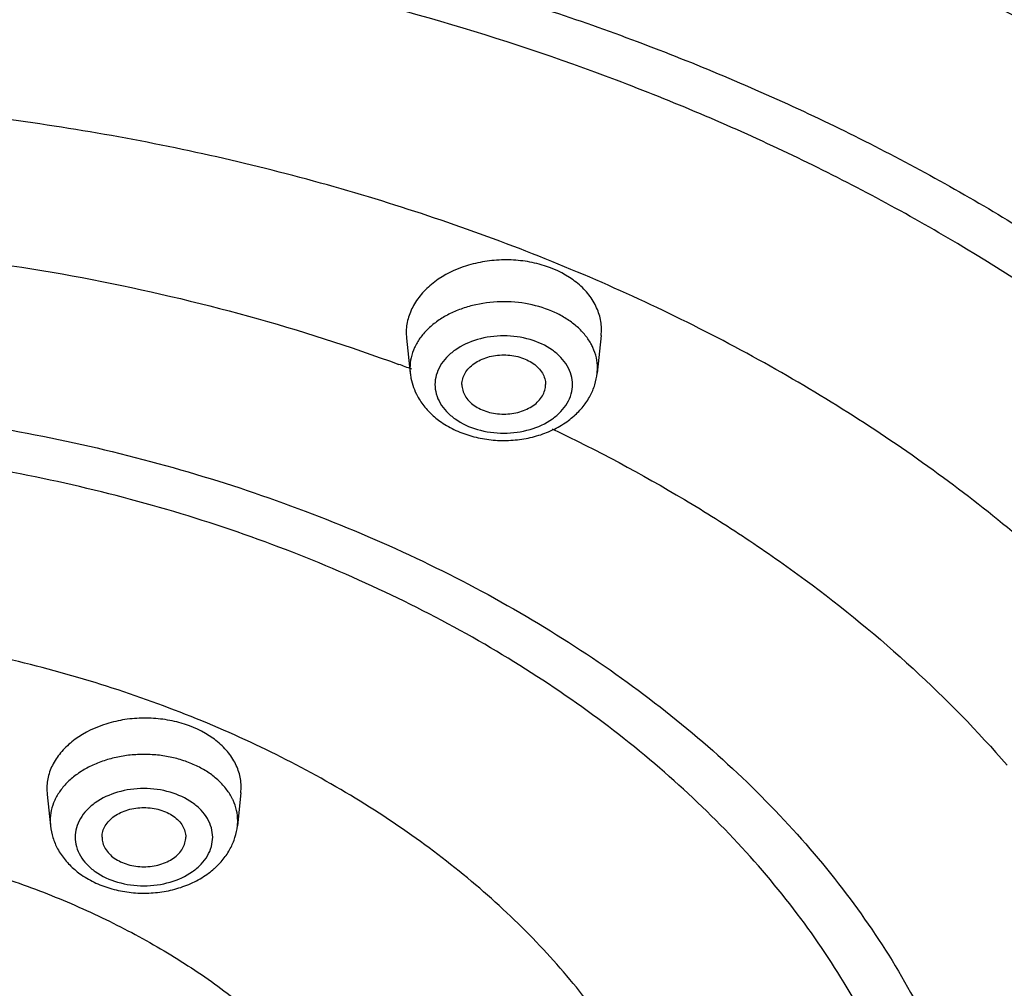
# Model space of a CAD drawing. Units: inches. Extents: x 7.7 to 14.2, y 1 to 17.5.
# Drawn here: x 11.1 to 11.7, y 12.9 to 13.4 of the extents above; entities that cross this region are included whole.
import ezdxf

# ---------------------------------------------------------------- set-up
doc = ezdxf.new("R2010")
doc.units = ezdxf.units.IN
doc.header["$LTSCALE"] = 1.21
doc.header["$MEASUREMENT"] = 0
doc.layers.get('0').update_dxf_attribs({"linetype": 'CONTINUOUS'})

msp = doc.modelspace()

# ---------------------------------------------------------------- linework, layer by layer
at = {"color": 7, "linetype": 'Continuous'}
for p, q in [((11.36942, 13.25659), (11.3696, 13.25339)), ((11.48596, 13.25504), (11.48358, 13.23261)), ((11.48596, 13.25503), (11.48614, 13.25825)), ((11.3696, 13.25339), (11.37181, 13.23261)), ((11.27067, 12.98187), (11.27084, 12.98502)), ((11.15465, 12.98409), (11.15482, 12.98096)), ((11.15482, 12.98096), (11.15681, 12.96222)), ((11.27067, 12.98187), (11.26858, 12.96222))]:
    msp.add_line(p, q, dxfattribs=at)
at = {"color": 9, "linetype": 'Continuous'}
for p, q in [((11.37165, 13.23558), (11.37181, 13.23261)), ((11.48358, 13.23261), (11.48373, 13.23558)), ((11.15665, 12.96519), (11.15681, 12.96222)), ((11.26858, 12.96222), (11.26873, 12.96519))]:
    msp.add_line(p, q, dxfattribs=at)
for centre, radius, start, end in [((11.4513, 13.23419), 0.03268, 24.66772, 29.62059), ((10.98528, 12.20324), 1.10205, 69.41731, 69.84496), ((11.23681, 12.96404), 0.03211, 24.65657, 26.12619)]:
    msp.add_arc(centre, radius, start, end, dxfattribs=at)
at = {"color": 7, "linetype": 'Continuous'}
for centre, radius, start, end in [((11.40738, 13.2364), 0.03577, 186.07993, 190.93996), ((11.41898, 13.24468), 0.0503, 229.58098, 234.05753), ((11.43639, 13.24471), 0.05033, 306.56837, 311.4123), ((11.20398, 12.97429), 0.0503, 229.58098, 234.05753), ((11.22139, 12.97432), 0.05033, 306.56837, 311.4123)]:
    msp.add_arc(centre, radius, start, end, dxfattribs=at)
at = {"color": 9, "linetype": 'Continuous'}
for points, knots in [([(13.89269, 12.8677), (13.89269, 12.90189), (13.89031, 12.97038), (13.87961, 13.07282), (13.86181, 13.17477), (13.83695, 13.27596), (13.80509, 13.37616), (13.76632, 13.47511), (13.72073, 13.57259), (13.65048, 13.70123), (13.5673, 13.82509), (13.47266, 13.9431), (13.36819, 14.05965), (13.22243, 14.19812), (13.02718, 14.34994), (12.81195, 14.48746), (12.5788, 14.60937), (12.32996, 14.71454), (12.06782, 14.80197), (11.79488, 14.87085), (11.51375, 14.92052), (11.2271, 14.95052), (10.93769, 14.96055), (10.64828, 14.95052), (10.36164, 14.92052), (10.0805, 14.87085), (9.80756, 14.80197), (9.54542, 14.71454), (9.29659, 14.60937), (9.06344, 14.48746), (8.8482, 14.34994), (8.65295, 14.19812), (8.50719, 14.05965), (8.40273, 13.9431), (8.30808, 13.82509), (8.2249, 13.70123), (8.15465, 13.57259), (8.10906, 13.47511), (8.07029, 13.37616), (8.03844, 13.27596), (8.01357, 13.17477), (7.99577, 13.07282), (7.98508, 12.97038), (7.98269, 12.90189), (7.98269, 12.8677)], [0, 0, 0, 0, 0.012852, 0.02574, 0.03869, 0.051728, 0.064883, 0.078184, 0.091653, 0.105312, 0.133257, 0.147585, 0.16216, 0.192069, 0.223021, 0.255001, 0.287959, 0.321811, 0.35645, 0.391742, 0.427541, 0.463683, 0.5, 0.536317, 0.572459, 0.608258, 0.64355, 0.678189, 0.712041, 0.744999, 0.776979, 0.807931, 0.83784, 0.852415, 0.866743, 0.894688, 0.908347, 0.921816, 0.935117, 0.948272, 0.96131, 0.97426, 0.987148, 1, 1, 1, 1]), ([(13.87769, 12.84933), (13.87769, 12.88334), (13.87532, 12.95149), (13.86468, 13.05341), (13.84697, 13.15484), (13.82223, 13.25552), (13.79054, 13.3552), (13.75196, 13.45365), (13.7066, 13.55064), (13.63671, 13.67863), (13.55396, 13.80185), (13.45979, 13.91927), (13.35585, 14.03523), (13.21084, 14.173), (13.01658, 14.32405), (12.80243, 14.46086), (12.57047, 14.58216), (12.3229, 14.68679), (12.06209, 14.77378), (11.79053, 14.84231), (11.51082, 14.89173), (11.22563, 14.92157), (10.93769, 14.93155), (10.64975, 14.92157), (10.36456, 14.89173), (10.08485, 14.84231), (9.8133, 14.77378), (9.55249, 14.68679), (9.30492, 14.58216), (9.07295, 14.46086), (8.85881, 14.32405), (8.66455, 14.173), (8.51953, 14.03523), (8.41559, 13.91927), (8.32143, 13.80185), (8.23867, 13.67863), (8.16878, 13.55064), (8.12342, 13.45365), (8.08485, 13.3552), (8.05315, 13.25552), (8.02842, 13.15484), (8.01071, 13.05341), (8.00007, 12.95149), (7.99769, 12.88334), (7.99769, 12.84933)], [0, 0, 0, 0, 0.012852, 0.02574, 0.03869, 0.051728, 0.064883, 0.078184, 0.091653, 0.105312, 0.133257, 0.147585, 0.16216, 0.192069, 0.223021, 0.255001, 0.287959, 0.321811, 0.35645, 0.391742, 0.427541, 0.463683, 0.5, 0.536317, 0.572459, 0.608258, 0.64355, 0.678189, 0.712041, 0.744999, 0.776979, 0.807931, 0.83784, 0.852415, 0.866743, 0.894688, 0.908347, 0.921816, 0.935117, 0.948272, 0.96131, 0.97426, 0.987148, 1, 1, 1, 1]), ([(13.59182, 12.73262), (13.59182, 12.76333), (13.58968, 12.82485), (13.58007, 12.91686), (13.56409, 13.00843), (13.54175, 13.09932), (13.51314, 13.18931), (13.47832, 13.27819), (13.43737, 13.36574), (13.37427, 13.48129), (13.28013, 13.62147), (13.14555, 13.77962), (12.98981, 13.92758), (12.81444, 14.06395), (12.62112, 14.18746), (12.41171, 14.29696), (12.18821, 14.39142), (11.95276, 14.46995), (11.70761, 14.53182), (11.45509, 14.57644), (11.19764, 14.60337), (10.93769, 14.61238), (10.67775, 14.60337), (10.42029, 14.57644), (10.16778, 14.53182), (9.92263, 14.46995), (9.68718, 14.39142), (9.46368, 14.29696), (9.25427, 14.18746), (9.06095, 14.06395), (8.88557, 13.92758), (8.72983, 13.77962), (8.59526, 13.62147), (8.50111, 13.48129), (8.43802, 13.36574), (8.39707, 13.27819), (8.36224, 13.18931), (8.33363, 13.09932), (8.3113, 13.00843), (8.29531, 12.91686), (8.2857, 12.82485), (8.28356, 12.76333), (8.28356, 12.73262)], [0, 0, 0, 0, 0.012852, 0.025741, 0.038691, 0.051729, 0.064885, 0.078186, 0.091655, 0.105314, 0.13326, 0.162153, 0.192063, 0.223015, 0.254996, 0.287954, 0.321808, 0.356447, 0.39174, 0.427539, 0.463682, 0.5, 0.536318, 0.572461, 0.60826, 0.643553, 0.678192, 0.712046, 0.745004, 0.776985, 0.807937, 0.837847, 0.86674, 0.894686, 0.908345, 0.921814, 0.935115, 0.948271, 0.961309, 0.974259, 0.987148, 1, 1, 1, 1]), ([(8.35598, 12.7423), (8.35598, 12.77217), (8.35806, 12.83201), (8.36741, 12.92151), (8.38296, 13.01058), (8.40468, 13.09899), (8.43251, 13.18653), (8.46639, 13.27298), (8.50622, 13.35815), (8.56759, 13.47054), (8.65917, 13.6069), (8.79007, 13.76074), (8.94156, 13.90466), (9.11215, 14.0373), (9.3002, 14.15745), (9.5039, 14.26396), (9.7213, 14.35584), (9.95032, 14.43223), (10.18879, 14.49241), (10.43441, 14.53581), (10.68484, 14.56201), (10.93769, 14.57077), (11.19054, 14.56201), (11.44098, 14.53581), (11.6866, 14.49241), (11.92506, 14.43223), (12.15409, 14.35584), (12.37149, 14.26396), (12.57519, 14.15745), (12.76323, 14.0373), (12.93382, 13.90466), (13.08531, 13.76074), (13.21622, 13.6069), (13.30779, 13.47054), (13.36917, 13.35815), (13.409, 13.27298), (13.44287, 13.18653), (13.4707, 13.09899), (13.49243, 13.01058), (13.50798, 12.92151), (13.51732, 12.83201), (13.51941, 12.77217), (13.51941, 12.7423)], [0, 0, 0, 0, 0.012852, 0.025741, 0.038691, 0.051729, 0.064885, 0.078186, 0.091655, 0.105314, 0.13326, 0.162153, 0.192063, 0.223015, 0.254996, 0.287954, 0.321808, 0.356447, 0.39174, 0.427539, 0.463682, 0.5, 0.536318, 0.572461, 0.60826, 0.643553, 0.678192, 0.712046, 0.745004, 0.776985, 0.807937, 0.837847, 0.86674, 0.894686, 0.908345, 0.921814, 0.935115, 0.948271, 0.961309, 0.974259, 0.987148, 1, 1, 1, 1]), ([(13.48985, 12.73985), (13.48985, 12.76938), (13.48779, 12.82854), (13.47855, 12.91701), (13.46318, 13.00506), (13.44171, 13.09246), (13.41419, 13.179), (13.38071, 13.26446), (13.34133, 13.34865), (13.28066, 13.45976), (13.19013, 13.59455), (13.06073, 13.74663), (12.91097, 13.8889), (12.74233, 14.02003), (12.55644, 14.1388), (12.35507, 14.24409), (12.14016, 14.33492), (11.91376, 14.41044), (11.67803, 14.46993), (11.43522, 14.51283), (11.18765, 14.53873), (10.93769, 14.54739), (10.68774, 14.53873), (10.44017, 14.51283), (10.19736, 14.46993), (9.96163, 14.41044), (9.73522, 14.33492), (9.52031, 14.24409), (9.31895, 14.1388), (9.13305, 14.02003), (8.96442, 13.8889), (8.81466, 13.74663), (8.68525, 13.59455), (8.59473, 13.45976), (8.53405, 13.34865), (8.49468, 13.26446), (8.46119, 13.179), (8.43368, 13.09246), (8.4122, 13.00506), (8.39683, 12.91701), (8.38759, 12.82854), (8.38553, 12.76938), (8.38553, 12.73985)], [0, 0, 0, 0, 0.012852, 0.025741, 0.038691, 0.051729, 0.064885, 0.078186, 0.091655, 0.105314, 0.13326, 0.162153, 0.192063, 0.223015, 0.254996, 0.287954, 0.321808, 0.356447, 0.39174, 0.427539, 0.463682, 0.5, 0.536318, 0.572461, 0.60826, 0.643553, 0.678192, 0.712046, 0.745004, 0.776985, 0.807937, 0.837847, 0.86674, 0.894686, 0.908345, 0.921814, 0.935115, 0.948271, 0.961309, 0.974259, 0.987148, 1, 1, 1, 1]), ([(13.4161, 12.73256), (13.4161, 12.76123), (13.4141, 12.81868), (13.40513, 12.90459), (13.3902, 12.9901), (13.36935, 13.07498), (13.34263, 13.15901), (13.31011, 13.242), (13.27187, 13.32376), (13.21295, 13.43166), (13.12504, 13.56256), (12.99938, 13.71024), (12.85395, 13.8484), (12.69018, 13.97574), (12.50966, 14.09108), (12.31412, 14.19333), (12.10541, 14.28153), (11.88555, 14.35487), (11.65663, 14.41264), (11.42084, 14.4543), (11.18043, 14.47945), (10.93769, 14.48786), (10.69496, 14.47945), (10.45455, 14.4543), (10.21875, 14.41264), (9.98983, 14.35487), (9.76997, 14.28153), (9.56127, 14.19333), (9.36572, 14.09108), (9.1852, 13.97574), (9.02144, 13.8484), (8.87601, 13.71024), (8.75034, 13.56256), (8.66243, 13.43166), (8.60351, 13.32376), (8.56527, 13.242), (8.53275, 13.15901), (8.50604, 13.07498), (8.48518, 12.9901), (8.47025, 12.90459), (8.46128, 12.81868), (8.45928, 12.76123), (8.45928, 12.73256)], [0, 0, 0, 0, 0.012852, 0.025741, 0.038691, 0.051729, 0.064885, 0.078186, 0.091655, 0.105314, 0.13326, 0.162153, 0.192063, 0.223015, 0.254996, 0.287954, 0.321808, 0.356447, 0.39174, 0.427539, 0.463682, 0.5, 0.536318, 0.572461, 0.60826, 0.643553, 0.678192, 0.712046, 0.745004, 0.776985, 0.807937, 0.837847, 0.86674, 0.894686, 0.908345, 0.921814, 0.935115, 0.948271, 0.961309, 0.974259, 0.987148, 1, 1, 1, 1]), ([(8.86655, 12.71224), (8.86655, 12.7362), (8.86822, 12.7842), (8.87572, 12.856), (8.88819, 12.92746), (8.90562, 12.99839), (8.92795, 13.06862), (8.96441, 13.16167), (9.02231, 13.27562), (9.10978, 13.40584), (9.2148, 13.52926), (9.33633, 13.64472), (9.47318, 13.75114), (9.62404, 13.84752), (9.78745, 13.93296), (9.96186, 14.00668), (10.14559, 14.06796), (10.33689, 14.11624), (10.53394, 14.15105), (10.73485, 14.17207), (10.93769, 14.1791), (11.14054, 14.17207), (11.34144, 14.15105), (11.53849, 14.11624), (11.72979, 14.06796), (11.91353, 14.00668), (12.08793, 13.93296), (12.25135, 13.84752), (12.4022, 13.75114), (12.53906, 13.64472), (12.66059, 13.52926), (12.76561, 13.40584), (12.85308, 13.27562), (12.91098, 13.16167), (12.94744, 13.06862), (12.96976, 12.99839), (12.98719, 12.92746), (12.99966, 12.856), (13.00716, 12.7842), (13.00883, 12.7362), (13.00883, 12.71224)], [0, 0, 0, 0, 0.012852, 0.025741, 0.038692, 0.051731, 0.064887, 0.078188, 0.105304, 0.133251, 0.162144, 0.192054, 0.223008, 0.25499, 0.287949, 0.321803, 0.356443, 0.391737, 0.427537, 0.463681, 0.5, 0.536319, 0.572463, 0.608263, 0.643557, 0.678197, 0.712051, 0.74501, 0.776992, 0.807946, 0.837856, 0.866749, 0.894696, 0.921812, 0.935113, 0.948269, 0.961308, 0.974259, 0.987148, 1, 1, 1, 1]), ([(12.59834, 13.3481), (12.57766, 13.37442), (12.53375, 13.42608), (12.46161, 13.49944), (12.38275, 13.56924), (12.26788, 13.65809), (12.1091, 13.75826), (11.90028, 13.85838), (11.67469, 13.93809), (11.43627, 13.99601), (11.18917, 14.03117), (10.93769, 14.04296), (10.68621, 14.03117), (10.43911, 13.99601), (10.2007, 13.93809), (9.9751, 13.85838), (9.76628, 13.75826), (9.6075, 13.65809), (9.49264, 13.56924), (9.41378, 13.49944), (9.34163, 13.42608), (9.29772, 13.37442), (9.27704, 13.3481)], [0, 0, 0, 0, 0.027034, 0.054708, 0.083038, 0.11203, 0.171932, 0.234266, 0.29871, 0.364833, 0.432119, 0.5, 0.567881, 0.635167, 0.70129, 0.765734, 0.828068, 0.88797, 0.916962, 0.945292, 0.972966, 1, 1, 1, 1]), ([(9.29436, 12.68914), (9.29436, 12.70815), (9.29568, 12.74624), (9.30163, 12.8032), (9.31153, 12.8599), (9.32536, 12.91618), (9.34307, 12.9719), (9.372, 13.04573), (9.41794, 13.13614), (9.48734, 13.23947), (9.57067, 13.3374), (9.6671, 13.42901), (9.77568, 13.51344), (9.89538, 13.58991), (10.02504, 13.65771), (10.16342, 13.7162), (10.3092, 13.76482), (10.46099, 13.80313), (10.61734, 13.83075), (10.77675, 13.84743), (10.93769, 13.85301), (11.09864, 13.84743), (11.25805, 13.83075), (11.41439, 13.80313), (11.56618, 13.76482), (11.71196, 13.7162), (11.85034, 13.65771), (11.98, 13.58991), (12.0997, 13.51344), (12.20829, 13.42901), (12.30471, 13.3374), (12.38804, 13.23947), (12.45744, 13.13614), (12.50338, 13.04573), (12.53231, 12.9719), (12.55003, 12.91618), (12.56386, 12.8599), (12.57375, 12.8032), (12.5797, 12.74624), (12.58103, 12.70815), (12.58103, 12.68914)], [0, 0, 0, 0, 0.012851, 0.02574, 0.038691, 0.051731, 0.064887, 0.078188, 0.105304, 0.133251, 0.162144, 0.192054, 0.223008, 0.25499, 0.287949, 0.321803, 0.356443, 0.391737, 0.427537, 0.463681, 0.5, 0.536319, 0.572463, 0.608263, 0.643557, 0.678197, 0.712051, 0.74501, 0.776992, 0.807946, 0.837856, 0.866749, 0.894696, 0.921812, 0.935113, 0.948269, 0.961309, 0.97426, 0.987149, 1, 1, 1, 1]), ([(12.54783, 12.68757), (12.54783, 12.70619), (12.54653, 12.74351), (12.5407, 12.79933), (12.531, 12.85488), (12.51746, 12.91002), (12.5001, 12.96462), (12.47176, 13.03696), (12.42674, 13.12554), (12.35874, 13.22678), (12.2771, 13.32273), (12.18262, 13.41249), (12.07623, 13.49522), (11.95895, 13.57015), (11.83191, 13.63658), (11.69632, 13.69388), (11.55348, 13.74152), (11.40476, 13.77906), (11.25158, 13.80612), (11.09539, 13.82246), (10.93769, 13.82793), (10.78, 13.82246), (10.62381, 13.80612), (10.47062, 13.77906), (10.3219, 13.74152), (10.17906, 13.69388), (10.04348, 13.63658), (9.91644, 13.57015), (9.79916, 13.49522), (9.69277, 13.41249), (9.59829, 13.32273), (9.51664, 13.22678), (9.44864, 13.12554), (9.40363, 13.03696), (9.37529, 12.96462), (9.35793, 12.91002), (9.34438, 12.85488), (9.33468, 12.79933), (9.32885, 12.74351), (9.32755, 12.70619), (9.32755, 12.68757)], [0, 0, 0, 0, 0.012851, 0.02574, 0.038691, 0.051731, 0.064887, 0.078188, 0.105304, 0.133251, 0.162144, 0.192054, 0.223008, 0.25499, 0.287949, 0.321803, 0.356443, 0.391737, 0.427537, 0.463681, 0.5, 0.536319, 0.572463, 0.608263, 0.643557, 0.678197, 0.712051, 0.74501, 0.776992, 0.807946, 0.837856, 0.866749, 0.894696, 0.921812, 0.935113, 0.948269, 0.961309, 0.97426, 0.987149, 1, 1, 1, 1]), ([(12.32819, 13.0153), (12.31564, 13.04092), (12.28761, 13.09157), (12.23799, 13.16412), (12.1806, 13.23373), (12.11581, 13.29996), (12.044, 13.36243), (11.9656, 13.42078), (11.88108, 13.47466), (11.75967, 13.5408), (11.62931, 13.59585), (11.49242, 13.63962), (11.38548, 13.66701), (11.27589, 13.68848), (11.16428, 13.70391), (11.05132, 13.7132), (10.93769, 13.71631), (10.82406, 13.7132), (10.7111, 13.70391), (10.5995, 13.68848), (10.4899, 13.66701), (10.38297, 13.63962), (10.24608, 13.59585), (10.11572, 13.5408), (9.9943, 13.47466), (9.90979, 13.42078), (9.83139, 13.36243), (9.75958, 13.29996), (9.69478, 13.23373), (9.6374, 13.16412), (9.58777, 13.09157), (9.55975, 13.04092), (9.54719, 13.0153)], [0, 0, 0, 0, 0.026195, 0.053037, 0.080591, 0.108904, 0.137999, 0.167881, 0.198537, 0.229935, 0.294731, 0.328031, 0.361819, 0.396007, 0.430499, 0.465198, 0.5, 0.534802, 0.569501, 0.603993, 0.638181, 0.671969, 0.705269, 0.770065, 0.801463, 0.832119, 0.862001, 0.891096, 0.919409, 0.946963, 0.973805, 1, 1, 1, 1]), ([(9.72217, 12.67137), (9.72217, 12.68543), (9.72315, 12.71361), (9.72755, 12.75574), (9.73487, 12.79769), (9.74856, 12.85344), (9.77307, 12.92231), (9.81358, 13.00201), (9.86491, 13.07844), (9.92655, 13.15088), (9.99787, 13.21864), (10.07819, 13.28109), (10.16673, 13.33766), (10.26263, 13.3878), (10.36499, 13.43106), (10.47282, 13.46703), (10.58509, 13.49536), (10.70074, 13.5158), (10.81864, 13.52813), (10.93769, 13.53226), (11.05674, 13.52813), (11.17465, 13.5158), (11.29029, 13.49536), (11.40257, 13.46703), (11.5104, 13.43106), (11.61275, 13.3878), (11.70866, 13.33766), (11.79719, 13.28109), (11.87751, 13.21864), (11.94884, 13.15088), (12.01047, 13.07844), (12.0618, 13.00201), (12.10232, 12.92231), (12.12682, 12.85344), (12.14052, 12.79769), (12.14784, 12.75574), (12.15224, 12.71361), (12.15322, 12.68543), (12.15322, 12.67137)], [0, 0, 0, 0, 0.01285, 0.025739, 0.038692, 0.051733, 0.078176, 0.105292, 0.13324, 0.162134, 0.192046, 0.223, 0.254982, 0.287943, 0.321798, 0.356439, 0.391734, 0.427535, 0.46368, 0.5, 0.53632, 0.572465, 0.608266, 0.643561, 0.678202, 0.712057, 0.745018, 0.777, 0.807954, 0.837866, 0.86676, 0.894708, 0.921824, 0.948267, 0.961308, 0.974261, 0.98715, 1, 1, 1, 1]), ([(12.11999, 12.67022), (12.11999, 12.69759), (12.1171, 12.73883), (12.10763, 12.79307), (12.09431, 12.8473), (12.07048, 12.91429), (12.03107, 12.99181), (11.98114, 13.06616), (11.92119, 13.13661), (11.85182, 13.20252), (11.7737, 13.26326), (11.68758, 13.31828), (11.5943, 13.36706), (11.49474, 13.40914), (11.38986, 13.44412), (11.28065, 13.47168), (11.16817, 13.49155), (11.05349, 13.50355), (10.93769, 13.50756), (10.8219, 13.50355), (10.70721, 13.49155), (10.59473, 13.47168), (10.48553, 13.44412), (10.38065, 13.40914), (10.28109, 13.36706), (10.1878, 13.31828), (10.10169, 13.26326), (10.02357, 13.20252), (9.95419, 13.13661), (9.89424, 13.06616), (9.84431, 12.99181), (9.80491, 12.91429), (9.78107, 12.8473), (9.76775, 12.79307), (9.75828, 12.73883), (9.7554, 12.69759), (9.7554, 12.67022)], [0, 0, 0, 0, 0.025725, 0.038678, 0.051719, 0.078163, 0.10528, 0.133229, 0.162124, 0.192036, 0.222991, 0.254975, 0.287936, 0.321792, 0.356434, 0.391731, 0.427533, 0.463679, 0.5, 0.536321, 0.572467, 0.608269, 0.643566, 0.678208, 0.712064, 0.745025, 0.777009, 0.807964, 0.837876, 0.866771, 0.89472, 0.921837, 0.948281, 0.961322, 0.974275, 1, 1, 1, 1]), ([(11.66563, 13.47831), (11.7185, 13.45451), (11.81938, 13.40197), (11.91289, 13.33706), (11.95609, 13.30227)], [0, 0, 0, 0, 0.511076, 1, 1, 1, 1]), ([(11.85523, 13.01041), (11.83248, 13.04012), (11.7943, 13.08256), (11.73733, 13.13393), (11.67417, 13.18363), (11.58664, 13.23967), (11.47125, 13.29572), (11.34638, 13.34035), (11.21425, 13.37281), (11.07721, 13.39251), (10.93769, 13.39911), (10.79817, 13.39251), (10.66113, 13.37281), (10.52901, 13.34035), (10.40414, 13.29572), (10.28875, 13.23967), (10.20121, 13.18363), (10.13806, 13.13393), (10.08109, 13.08256), (10.04291, 13.04012), (10.02015, 13.01041)], [0, 0, 0, 0, 0.054561, 0.082845, 0.111797, 0.171649, 0.233974, 0.29845, 0.364638, 0.432015, 0.5, 0.567985, 0.635362, 0.70155, 0.766026, 0.828351, 0.888203, 0.917155, 0.945439, 1, 1, 1, 1]), ([(10.9875, 13.31062), (11.02023, 13.30937), (11.08533, 13.30445), (11.18154, 13.28977), (11.27503, 13.26796), (11.33552, 13.24863), (11.36501, 13.2378)], [0, 0, 0, 0, 0.254559, 0.506955, 0.755858, 1, 1, 1, 1]), ([(11.4797, 13.25034), (11.47861, 13.25226), (11.47599, 13.25598), (11.47103, 13.26094), (11.46508, 13.2653), (11.45584, 13.27028), (11.44263, 13.2744), (11.42582, 13.27579), (11.41177, 13.27396), (11.40124, 13.27069), (11.39402, 13.26745), (11.38757, 13.26346), (11.38204, 13.25882), (11.37756, 13.25363), (11.3753, 13.24979), (11.37439, 13.24782)], [0, 0, 0, 0, 0.053756, 0.110421, 0.170204, 0.232967, 0.365602, 0.503767, 0.641226, 0.707858, 0.772152, 0.833631, 0.89204, 0.947374, 1, 1, 1, 1]), ([(11.46878, 13.22577), (11.46878, 13.22767), (11.46822, 13.23157), (11.4658, 13.23712), (11.46191, 13.24218), (11.45481, 13.24821), (11.44324, 13.25344), (11.42769, 13.25553), (11.41215, 13.25344), (11.40057, 13.24821), (11.39347, 13.24218), (11.38958, 13.23712), (11.38717, 13.23157), (11.38661, 13.22767), (11.38661, 13.22577)], [0, 0, 0, 0, 0.051664, 0.10534, 0.16226, 0.223212, 0.356477, 0.5, 0.643523, 0.776788, 0.83774, 0.89466, 0.948336, 1, 1, 1, 1]), ([(11.37439, 13.24782), (11.37351, 13.24589), (11.37213, 13.24187), (11.37165, 13.23766), (11.37165, 13.23558)], [0, 0, 0, 0, 0.506468, 1, 1, 1, 1]), ([(11.48373, 13.23558), (11.48373, 13.23766), (11.48325, 13.24187), (11.48188, 13.24589), (11.48099, 13.24782)], [0, 0, 0, 0, 0.493532, 1, 1, 1, 1]), ([(11.38661, 13.22577), (11.38661, 13.22386), (11.38717, 13.21996), (11.38958, 13.21442), (11.39347, 13.20936), (11.40057, 13.20333), (11.41215, 13.19809), (11.42769, 13.196), (11.44324, 13.19809), (11.45481, 13.20333), (11.46191, 13.20936), (11.4658, 13.21442), (11.46822, 13.21996), (11.46878, 13.22386), (11.46878, 13.22577)], [0, 0, 0, 0, 0.051664, 0.10534, 0.16226, 0.223212, 0.356477, 0.5, 0.643523, 0.776788, 0.83774, 0.89466, 0.948336, 1, 1, 1, 1]), ([(10.14998, 12.65894), (10.14998, 12.67718), (10.15255, 12.71389), (10.164, 12.76826), (10.18297, 12.82155), (10.20922, 12.8732), (10.24249, 12.92274), (10.28243, 12.96968), (10.32865, 13.01359), (10.3807, 13.05406), (10.43807, 13.09072), (10.50022, 13.12322), (10.56656, 13.15125), (10.63643, 13.17456), (10.70919, 13.19292), (10.80947, 13.21064), (10.93769, 13.21948), (11.06591, 13.21064), (11.16619, 13.19292), (11.23895, 13.17456), (11.30883, 13.15125), (11.37516, 13.12322), (11.43731, 13.09072), (11.49469, 13.05406), (11.54673, 13.01359), (11.59295, 12.96968), (11.6329, 12.92274), (11.66616, 12.8732), (11.69242, 12.82155), (11.71138, 12.76826), (11.72284, 12.71389), (11.7254, 12.67718), (11.7254, 12.65894)], [0, 0, 0, 0, 0.025725, 0.05171, 0.078158, 0.105277, 0.133229, 0.162128, 0.192044, 0.223003, 0.25499, 0.287955, 0.321815, 0.356461, 0.391762, 0.427568, 0.5, 0.572432, 0.608238, 0.643539, 0.678185, 0.712045, 0.74501, 0.776997, 0.807956, 0.837872, 0.866771, 0.894723, 0.921842, 0.94829, 0.974275, 1, 1, 1, 1]), ([(11.45662, 13.19929), (11.48356, 13.18643), (11.52285, 13.16551), (11.57259, 13.13423), (11.61909, 13.10168), (11.67255, 13.05786), (11.71089, 13.01868), (11.72846, 12.99841)], [0, 0, 0, 0, 0.263236, 0.391686, 0.517899, 0.763509, 1, 1, 1, 1]), ([(11.69215, 12.6582), (11.69215, 12.67566), (11.68969, 12.71082), (11.67872, 12.76291), (11.66055, 12.81394), (11.63541, 12.86341), (11.60355, 12.91086), (11.56529, 12.95581), (11.52102, 12.99787), (11.47117, 13.03664), (11.41622, 13.07174), (11.35669, 13.10287), (11.29316, 13.12972), (11.22623, 13.15205), (11.15654, 13.16963), (11.0605, 13.1866), (10.93769, 13.19507), (10.81489, 13.1866), (10.71884, 13.16963), (10.64915, 13.15205), (10.58223, 13.12972), (10.51869, 13.10287), (10.45917, 13.07174), (10.40421, 13.03664), (10.35436, 12.99787), (10.31009, 12.95581), (10.27184, 12.91086), (10.23998, 12.86341), (10.21483, 12.81394), (10.19667, 12.76291), (10.1857, 12.71082), (10.18324, 12.67566), (10.18324, 12.6582)], [0, 0, 0, 0, 0.025725, 0.05171, 0.078158, 0.105277, 0.133229, 0.162128, 0.192044, 0.223003, 0.25499, 0.287955, 0.321815, 0.356461, 0.391762, 0.427568, 0.5, 0.572432, 0.608238, 0.643539, 0.678185, 0.712045, 0.74501, 0.776997, 0.807956, 0.837872, 0.866771, 0.894723, 0.921842, 0.94829, 0.974275, 1, 1, 1, 1]), ([(11.55301, 12.64881), (11.55301, 12.66305), (11.551, 12.69173), (11.54206, 12.7342), (11.52724, 12.77583), (11.50674, 12.81618), (11.48075, 12.85487), (11.44955, 12.89154), (11.41344, 12.92584), (11.35839, 12.96865), (11.2957, 13.00459), (11.22761, 13.03337), (11.17302, 13.05158), (11.11618, 13.06592), (11.05764, 13.07627), (10.99796, 13.08251), (10.93769, 13.0846), (10.87743, 13.08251), (10.81774, 13.07627), (10.7592, 13.06592), (10.70237, 13.05158), (10.64778, 13.03337), (10.57969, 13.00459), (10.517, 12.96865), (10.46194, 12.92584), (10.42584, 12.89154), (10.39463, 12.85487), (10.36865, 12.81618), (10.34814, 12.77583), (10.33333, 12.7342), (10.32438, 12.69173), (10.32237, 12.66305), (10.32237, 12.64881)], [0, 0, 0, 0, 0.025725, 0.051711, 0.078162, 0.105281, 0.133234, 0.162134, 0.19205, 0.22301, 0.287904, 0.321765, 0.356412, 0.391714, 0.427522, 0.463674, 0.5, 0.536326, 0.572478, 0.608286, 0.643588, 0.678235, 0.712096, 0.77699, 0.80795, 0.837866, 0.866766, 0.894719, 0.921838, 0.948289, 0.974275, 1, 1, 1, 1]), ([(11.26564, 12.97818), (11.26466, 12.98017), (11.26223, 12.98405), (11.25749, 12.98926), (11.25167, 12.99388), (11.24493, 12.9978), (11.23742, 13.00093), (11.22932, 13.0032), (11.22083, 13.00455), (11.21214, 13.00497), (11.20347, 13.00443), (11.19501, 13.00296), (11.18698, 13.00057), (11.17955, 12.99734), (11.17292, 12.99333), (11.16723, 12.98863), (11.16263, 12.98335), (11.16031, 12.97943), (11.15939, 12.97743)], [0, 0, 0, 0, 0.053105, 0.109053, 0.168169, 0.230389, 0.295403, 0.362671, 0.431516, 0.501143, 0.570716, 0.639403, 0.70642, 0.771106, 0.832944, 0.891654, 0.947216, 1, 1, 1, 1]), ([(11.25378, 12.95537), (11.25378, 12.95728), (11.25322, 12.96118), (11.2508, 12.96673), (11.24691, 12.97178), (11.23981, 12.97781), (11.22824, 12.98305), (11.21269, 12.98514), (11.19715, 12.98305), (11.18557, 12.97781), (11.17847, 12.97178), (11.17458, 12.96673), (11.17217, 12.96118), (11.17161, 12.95728), (11.17161, 12.95537)], [0, 0, 0, 0, 0.051664, 0.10534, 0.16226, 0.223212, 0.356477, 0.5, 0.643523, 0.776788, 0.83774, 0.89466, 0.948336, 1, 1, 1, 1]), ([(11.15939, 12.97743), (11.15851, 12.9755), (11.15713, 12.97148), (11.15665, 12.96726), (11.15665, 12.96519)], [0, 0, 0, 0, 0.506468, 1, 1, 1, 1]), ([(11.26873, 12.96519), (11.26873, 12.96726), (11.26825, 12.97148), (11.26688, 12.9755), (11.26599, 12.97743)], [0, 0, 0, 0, 0.493532, 1, 1, 1, 1]), ([(10.49179, 12.6462), (10.49179, 12.65652), (10.49325, 12.6773), (10.49973, 12.70808), (10.51047, 12.73825), (10.52532, 12.76749), (10.54416, 12.79552), (10.56676, 12.8221), (10.59293, 12.84695), (10.62239, 12.86987), (10.65487, 12.89061), (10.69005, 12.90901), (10.7276, 12.92488), (10.76716, 12.93808), (10.80835, 12.94847), (10.85077, 12.95597), (10.89402, 12.96049), (10.93769, 12.96201), (10.98136, 12.96049), (11.02462, 12.95597), (11.06704, 12.94847), (11.10823, 12.93808), (11.14778, 12.92488), (11.18533, 12.90901), (11.22051, 12.89061), (11.25299, 12.86987), (11.28245, 12.84695), (11.30862, 12.8221), (11.33123, 12.79552), (11.35006, 12.76749), (11.36492, 12.73825), (11.37566, 12.70808), (11.38214, 12.6773), (11.38359, 12.65652), (11.38359, 12.6462)], [0, 0, 0, 0, 0.025717, 0.051703, 0.078154, 0.105268, 0.133217, 0.162114, 0.192027, 0.222983, 0.254968, 0.28793, 0.321787, 0.35643, 0.391727, 0.427531, 0.463678, 0.5, 0.536322, 0.572469, 0.608273, 0.64357, 0.678213, 0.71207, 0.745032, 0.777017, 0.807973, 0.837886, 0.866783, 0.894732, 0.921846, 0.948297, 0.974283, 1, 1, 1, 1]), ([(11.17161, 12.95537), (11.17161, 12.95347), (11.17217, 12.94957), (11.17458, 12.94402), (11.17847, 12.93896), (11.18557, 12.93294), (11.19715, 12.9277), (11.21269, 12.92561), (11.22824, 12.9277), (11.23981, 12.93294), (11.24691, 12.93896), (11.2508, 12.94402), (11.25322, 12.94957), (11.25378, 12.95347), (11.25378, 12.95537)], [0, 0, 0, 0, 0.051664, 0.10534, 0.16226, 0.223212, 0.356477, 0.5, 0.643523, 0.776788, 0.83774, 0.89466, 0.948336, 1, 1, 1, 1]), ([(10.61144, 12.64972), (10.61144, 12.65728), (10.6125, 12.67248), (10.61724, 12.695), (10.6251, 12.71708), (10.63597, 12.73847), (10.64976, 12.75898), (10.67218, 12.78534), (10.69962, 12.80866), (10.73076, 12.82856), (10.76551, 12.84673), (10.81316, 12.86454), (10.87424, 12.87751), (10.93769, 12.88189), (11.00115, 12.87751), (11.06222, 12.86454), (11.10987, 12.84673), (11.14463, 12.82856), (11.17577, 12.80866), (11.20321, 12.78534), (11.22563, 12.75898), (11.23941, 12.73847), (11.25028, 12.71708), (11.25814, 12.695), (11.26288, 12.67248), (11.26395, 12.65728), (11.26395, 12.64972)], [0, 0, 0, 0, 0.025725, 0.051724, 0.078189, 0.105315, 0.133275, 0.162184, 0.223006, 0.255004, 0.287981, 0.356459, 0.427543, 0.5, 0.572457, 0.643541, 0.712019, 0.744996, 0.776994, 0.837816, 0.866725, 0.894685, 0.921811, 0.948276, 0.974275, 1, 1, 1, 1])]:
    msp.add_open_spline(points, degree=3, knots=knots, dxfattribs=at)
at = {"color": 7, "linetype": 'Continuous'}
for points, knots in [([(8.29186, 12.75124), (8.29234, 12.78164), (8.29541, 12.84253), (8.30629, 12.93353), (8.32343, 13.02405), (8.3468, 13.11385), (8.37633, 13.20273), (8.41195, 13.29047), (8.45357, 13.37688), (8.51741, 13.49087), (8.61216, 13.62908), (8.74697, 13.78492), (8.90249, 13.93064), (9.0772, 14.06489), (9.26945, 14.18644), (9.47742, 14.29417), (9.69916, 14.38707), (9.93256, 14.46429), (10.17543, 14.52512), (10.42549, 14.56897), (10.68038, 14.59545), (10.93769, 14.6043), (11.195, 14.59545), (11.44989, 14.56897), (11.69995, 14.52512), (11.94283, 14.46429), (12.17623, 14.38707), (12.39796, 14.29417), (12.60593, 14.18644), (12.79819, 14.06489), (12.9729, 13.93064), (13.12841, 13.78492), (13.26323, 13.62908), (13.35797, 13.49087), (13.42181, 13.37688), (13.46343, 13.29047), (13.49905, 13.20273), (13.52858, 13.11385), (13.55195, 13.02405), (13.5691, 12.93353), (13.57998, 12.84253), (13.58305, 12.78164), (13.58353, 12.75124)], [0, 0, 0, 0, 0.012842, 0.025725, 0.038675, 0.051718, 0.064883, 0.078197, 0.091682, 0.105358, 0.133342, 0.162272, 0.192214, 0.22319, 0.255184, 0.288143, 0.321987, 0.356604, 0.391867, 0.427628, 0.463728, 0.5, 0.536272, 0.572372, 0.608133, 0.643396, 0.678013, 0.711857, 0.744816, 0.77681, 0.807786, 0.837728, 0.866658, 0.894642, 0.908318, 0.921803, 0.935117, 0.948282, 0.961325, 0.974275, 0.987158, 1, 1, 1, 1]), ([(8.31325, 12.84586), (8.31541, 12.87498), (8.3217, 12.93325), (8.33697, 13.02009), (8.35808, 13.10633), (8.38498, 13.1918), (8.41761, 13.27629), (8.45589, 13.35964), (8.49976, 13.44166), (8.54913, 13.52215), (8.60387, 13.60093), (8.66387, 13.67784), (8.72901, 13.75268), (8.8233, 13.85032), (8.95354, 13.96618), (9.12631, 14.09307), (9.31537, 14.2079), (9.51903, 14.3096), (9.73544, 14.39726), (9.96266, 14.47009), (10.19864, 14.52743), (10.44127, 14.56877), (10.68836, 14.59372), (10.93769, 14.60206), (11.18702, 14.59372), (11.43411, 14.56877), (11.67674, 14.52744), (11.91273, 14.47009), (12.13994, 14.39726), (12.35636, 14.3096), (12.56001, 14.2079), (12.74907, 14.09308), (12.92184, 13.96618), (13.05208, 13.85032), (13.14638, 13.75268), (13.21151, 13.67784), (13.27152, 13.60094), (13.32626, 13.52215), (13.37562, 13.44166), (13.41949, 13.35964), (13.45778, 13.27629), (13.49041, 13.1918), (13.5173, 13.10633), (13.53841, 13.02009), (13.55369, 12.93325), (13.55998, 12.87498), (13.56213, 12.84586)], [0, 0, 0, 0, 0.012713, 0.025489, 0.038353, 0.051335, 0.064461, 0.077755, 0.091237, 0.104924, 0.118832, 0.132975, 0.147362, 0.162, 0.192039, 0.22311, 0.255186, 0.288209, 0.322091, 0.356724, 0.391979, 0.427714, 0.463774, 0.5, 0.536225, 0.572286, 0.608021, 0.643276, 0.677909, 0.711791, 0.744814, 0.77689, 0.807961, 0.838, 0.852638, 0.867025, 0.881167, 0.895076, 0.908763, 0.922245, 0.935539, 0.948665, 0.961647, 0.974511, 0.987287, 1, 1, 1, 1]), ([(11.48614, 13.25825), (11.48615, 13.26104), (11.48538, 13.26676), (11.48198, 13.27487), (11.47647, 13.28226), (11.4664, 13.291), (11.4534, 13.29692), (11.43913, 13.29985), (11.42774, 13.3005), (11.41636, 13.29952), (11.40208, 13.29617), (11.38911, 13.28987), (11.37908, 13.28086), (11.37358, 13.27333), (11.37018, 13.26514), (11.36941, 13.25939), (11.36942, 13.25659)], [0, 0, 0, 0, 0.052628, 0.10684, 0.163838, 0.224457, 0.35609, 0.426327, 0.497963, 0.569731, 0.640358, 0.773366, 0.834792, 0.892505, 0.947203, 1, 1, 1, 1]), ([(11.40269, 13.22577), (11.40269, 13.22692), (11.40303, 13.2293), (11.4045, 13.23267), (11.40687, 13.23575), (11.41002, 13.23843), (11.41383, 13.24061), (11.41815, 13.24223), (11.42283, 13.24322), (11.42769, 13.24356), (11.43255, 13.24322), (11.43724, 13.24223), (11.44156, 13.24061), (11.44537, 13.23843), (11.44852, 13.23575), (11.45088, 13.23267), (11.45235, 13.2293), (11.45269, 13.22692), (11.45269, 13.22577)], [0, 0, 0, 0, 0.051545, 0.105154, 0.162005, 0.222849, 0.287816, 0.356344, 0.427488, 0.5, 0.572512, 0.643656, 0.712184, 0.777151, 0.837995, 0.894846, 0.948455, 1, 1, 1, 1]), ([(11.47933, 13.219), (11.48046, 13.22111), (11.48234, 13.22553), (11.48332, 13.23024), (11.48358, 13.23261)], [0, 0, 0, 0, 0.500998, 1, 1, 1, 1]), ([(11.37226, 13.22961), (11.37262, 13.22773), (11.37365, 13.22401), (11.37524, 13.22049), (11.37616, 13.2188)], [0, 0, 0, 0, 0.498869, 1, 1, 1, 1]), ([(11.40269, 13.22577), (11.40269, 13.22461), (11.40303, 13.22223), (11.4045, 13.21886), (11.40687, 13.21578), (11.41002, 13.2131), (11.41383, 13.21092), (11.41815, 13.2093), (11.42283, 13.20831), (11.42769, 13.20797), (11.43255, 13.20831), (11.43724, 13.2093), (11.44156, 13.21092), (11.44537, 13.2131), (11.44852, 13.21578), (11.45088, 13.21886), (11.45235, 13.22223), (11.45269, 13.22461), (11.45269, 13.22577)], [0, 0, 0, 0, 0.051545, 0.105154, 0.162005, 0.222849, 0.287816, 0.356344, 0.427488, 0.5, 0.572512, 0.643656, 0.712184, 0.777151, 0.837995, 0.894846, 0.948455, 1, 1, 1, 1]), ([(11.37616, 13.2188), (11.37743, 13.21646), (11.38049, 13.21199), (11.3843, 13.20815), (11.38637, 13.20639)], [0, 0, 0, 0, 0.494761, 1, 1, 1, 1]), ([(11.46968, 13.20696), (11.47163, 13.20869), (11.47524, 13.21243), (11.47813, 13.21675), (11.47933, 13.219)], [0, 0, 0, 0, 0.504876, 1, 1, 1, 1]), ([(11.38946, 13.20396), (11.39211, 13.20203), (11.39789, 13.19862), (11.40738, 13.19498), (11.41752, 13.19278), (11.428, 13.19207), (11.43846, 13.19286), (11.44857, 13.19515), (11.45801, 13.19887), (11.46374, 13.20233), (11.46637, 13.20429)], [0, 0, 0, 0, 0.12059, 0.244744, 0.371755, 0.50033, 0.628856, 0.755713, 0.879654, 1, 1, 1, 1]), ([(11.27084, 12.98502), (11.27084, 12.98777), (11.27007, 12.99338), (11.26667, 13.00135), (11.26117, 13.00862), (11.25114, 13.01724), (11.23822, 13.02311), (11.22404, 13.02606), (11.21272, 13.02677), (11.2014, 13.02587), (11.1872, 13.02268), (11.1743, 13.01661), (11.16429, 13.00783), (11.15881, 13.00049), (11.15541, 12.99247), (11.15464, 12.98684), (11.15465, 12.98409)], [0, 0, 0, 0, 0.052206, 0.106167, 0.163112, 0.223864, 0.35617, 0.42683, 0.498881, 0.571005, 0.641889, 0.774973, 0.836181, 0.893514, 0.947714, 1, 1, 1, 1]), ([(11.18769, 12.95537), (11.18769, 12.95653), (11.18803, 12.95891), (11.1895, 12.96228), (11.19187, 12.96536), (11.19502, 12.96804), (11.19883, 12.97022), (11.20315, 12.97184), (11.20783, 12.97283), (11.21269, 12.97317), (11.21755, 12.97283), (11.22224, 12.97184), (11.22656, 12.97022), (11.23037, 12.96804), (11.23352, 12.96536), (11.23588, 12.96228), (11.23735, 12.95891), (11.23769, 12.95653), (11.23769, 12.95537)], [0, 0, 0, 0, 0.051545, 0.105154, 0.162005, 0.222849, 0.287816, 0.356344, 0.427488, 0.5, 0.572512, 0.643656, 0.712184, 0.777151, 0.837995, 0.894846, 0.948455, 1, 1, 1, 1]), ([(11.15681, 12.96222), (11.15707, 12.95981), (11.15808, 12.95503), (11.16, 12.95054), (11.16116, 12.94841)], [0, 0, 0, 0, 0.499103, 1, 1, 1, 1]), ([(11.26433, 12.94861), (11.26546, 12.95072), (11.26734, 12.95514), (11.26832, 12.95985), (11.26858, 12.96222)], [0, 0, 0, 0, 0.500998, 1, 1, 1, 1]), ([(11.18769, 12.95537), (11.18769, 12.95422), (11.18803, 12.95184), (11.1895, 12.94847), (11.19187, 12.94539), (11.19502, 12.94271), (11.19883, 12.94053), (11.20315, 12.93891), (11.20783, 12.93792), (11.21269, 12.93758), (11.21755, 12.93792), (11.22224, 12.93891), (11.22656, 12.94053), (11.23037, 12.94271), (11.23352, 12.94539), (11.23588, 12.94847), (11.23735, 12.95184), (11.23769, 12.95422), (11.23769, 12.95537)], [0, 0, 0, 0, 0.051545, 0.105154, 0.162005, 0.222849, 0.287816, 0.356344, 0.427488, 0.5, 0.572512, 0.643656, 0.712184, 0.777151, 0.837995, 0.894846, 0.948455, 1, 1, 1, 1]), ([(11.16116, 12.94841), (11.16243, 12.94607), (11.16549, 12.94159), (11.1693, 12.93776), (11.17137, 12.936)], [0, 0, 0, 0, 0.494761, 1, 1, 1, 1]), ([(11.25468, 12.93657), (11.25663, 12.9383), (11.26024, 12.94203), (11.26313, 12.94636), (11.26433, 12.94861)], [0, 0, 0, 0, 0.504876, 1, 1, 1, 1]), ([(11.17446, 12.93357), (11.17711, 12.93164), (11.18289, 12.92823), (11.19238, 12.92459), (11.20252, 12.92239), (11.213, 12.92168), (11.22346, 12.92247), (11.23357, 12.92476), (11.24301, 12.92848), (11.24874, 12.93194), (11.25137, 12.93389)], [0, 0, 0, 0, 0.12059, 0.244744, 0.371755, 0.50033, 0.628856, 0.755713, 0.879654, 1, 1, 1, 1])]:
    msp.add_open_spline(points, degree=3, knots=knots, dxfattribs=at)

doc.saveas('drawing.dxf')
